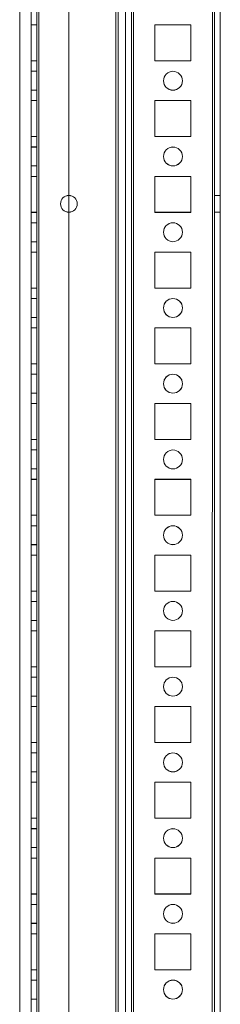
# Model space of a CAD drawing. Units: millimetres. Extents: x -3786 to 4614, y -3385 to 2555.
# Drawn here: x 29 to 82, y -1480 to -1220 of the extents above; entities that cross this region are included whole.
import ezdxf

# ---------------------------------------------------------------- set-up
doc = ezdxf.new("R2010")
doc.units = ezdxf.units.MM
doc.header["$LTSCALE"] = 5

msp = doc.modelspace()

# ---------------------------------------------------------------- linework, layer by layer
at = {"color": 7, "linetype": 'Continuous', "lineweight": 18}
for p, q in [((80.15, -1723.63, -231.83), (80.16, -109.33, -231.83)), ((80.16, -109.33, -231.83), (80.15, -1723.63, -231.83)), ((80.15, -1723.64, -231.83), (80.16, -109.34, -231.83)), ((80.76, -109.33, -231.83), (80.75, -1723.63, -231.83)), ((80.76, -109.34, -231.83), (80.75, -1723.64, -231.83)), ((82.25, -1723.63, -231.83), (82.26, -109.33, -231.83)), ((82.25, -1723.64, -231.83), (82.26, -109.34, -231.83)), ((32.26, -156.48, -231.83), (32.25, -1676.48, -231.83)), ((32.26, -156.48, -231.83), (32.25, -1676.48, -231.83)), ((32.25, -1676.49, -231.83), (32.26, -156.49, -231.83)), ((33.75, -1676.48, -231.83), (33.76, -156.48, -231.83)), ((33.75, -1676.48, -231.83), (33.76, -156.48, -231.83)), ((33.76, -156.49, -231.83), (33.75, -1676.49, -231.83)), ((34.36, -156.48, -231.83), (34.35, -1676.48, -231.83)), ((34.35, -1676.48, -231.83), (34.36, -156.48, -231.83)), ((34.36, -156.48, -231.83), (34.35, -1676.48, -231.83)), ((34.35, -1676.48, -231.83), (34.36, -156.48, -231.83)), ((34.35, -1676.49, -231.83), (34.36, -156.49, -231.83)), ((42.26, -156.48, -231.83), (42.25, -1676.48, -231.83)), ((42.26, -156.48, -231.83), (42.25, -1676.48, -231.83)), ((42.26, -156.49, -231.83), (42.25, -1676.49, -231.83)), ((57.26, -156.48, -231.83), (57.25, -1676.48, -231.83)), ((57.25, -1676.48, -231.83), (57.26, -156.48, -231.83)), ((57.26, -156.49, -231.83), (57.25, -1676.49, -231.83)), ((58.76, -156.48, -231.83), (58.75, -1676.48, -231.83)), ((58.76, -156.48, -231.83), (58.75, -1676.48, -231.83)), ((58.76, -156.49, -231.83), (58.75, -1676.49, -231.83)), ((59.35, -1676.48, -231.83), (59.36, -156.48, -231.83)), ((59.36, -156.48, -231.83), (59.35, -1676.48, -231.83)), ((59.36, -156.49, -231.83), (59.35, -1676.49, -231.83)), ((80.15, -1676.48, -231.83), (80.16, -156.48, -231.83)), ((80.16, -156.48, -231.83), (80.15, -1676.48, -231.83)), ((80.16, -156.49, -231.83), (80.15, -1676.49, -231.83)), ((80.76, -156.48, -231.83), (80.75, -1676.48, -231.83)), ((80.75, -1676.49, -231.83), (80.76, -156.49, -231.83)), ((82.25, -1676.48, -231.83), (82.26, -156.48, -231.83)), ((82.26, -156.49, -231.83), (82.25, -1676.49, -231.83)), ((55.25, -1671.74, -231.83), (55.26, -176.17, -231.83)), ((57.25, -1671.74, -231.83), (57.26, -176.17, -231.83)), ((54.66, -177.3, -231.83), (54.65, -1671.74, -231.83)), ((54.65, -1671.74, -231.83), (54.66, -177.3, -231.83)), ((54.66, -177.59, -231.83), (54.65, -1670.39, -231.83)), ((54.66, -177.59, -231.83), (54.65, -1670.39, -231.83)), ((55.26, -177.59, -231.83), (55.25, -1670.39, -231.83)), ((57.26, -177.59, -231.83), (57.25, -1670.39, -231.83)), ((29.26, -202.7, -231.83), (29.25, -1671.74, -231.83)), ((29.26, -202.7, -231.83), (29.25, -1671.74, -231.83)), ((32.25, -1231.23, -231.83), (32.25, -1221.73, -231.83)), ((33.75, -1221.73, -231.83), (32.25, -1221.73, -231.83)), ((32.25, -1221.73, -231.83), (32.25, -1221.73, -231.83)), ((33.75, -1221.73, -231.83), (32.25, -1221.73, -231.83)), ((32.25, -1221.73, -231.83), (32.25, -1231.23, -231.83)), ((32.25, -1221.74, -231.83), (32.25, -1231.24, -231.83)), ((33.75, -1221.74, -231.83), (32.25, -1221.74, -231.83)), ((33.75, -1231.23, -231.83), (33.75, -1221.73, -231.83)), ((33.75, -1221.73, -231.83), (33.75, -1221.73, -231.83)), ((33.75, -1221.73, -231.83), (33.75, -1231.23, -231.83)), ((33.75, -1221.74, -231.83), (33.75, -1231.24, -231.83)), ((65, -1221.73, -231.83), (74.5, -1221.73, -231.83)), ((65, -1221.73, -231.83), (74.5, -1221.73, -231.83)), ((65, -1221.73, -231.83), (65, -1221.73, -231.83)), ((65, -1231.23, -231.83), (65, -1221.73, -231.83)), ((65, -1231.23, -231.83), (65, -1221.73, -231.83)), ((65, -1231.24, -231.83), (65, -1221.74, -231.83)), ((65, -1221.74, -231.83), (74.5, -1221.74, -231.83)), ((74.5, -1221.73, -231.83), (74.5, -1231.23, -231.83)), ((74.5, -1221.73, -231.83), (74.5, -1231.23, -231.83)), ((74.5, -1221.73, -231.83), (74.5, -1221.73, -231.83)), ((74.5, -1221.74, -231.83), (74.5, -1231.24, -231.83)), ((33.75, -1231.23, -231.83), (32.25, -1231.23, -231.83)), ((33.75, -1231.23, -231.83), (32.25, -1231.23, -231.83)), ((32.25, -1231.23, -231.83), (32.25, -1231.23, -231.83)), ((33.75, -1231.24, -231.83), (32.25, -1231.24, -231.83)), ((33.75, -1231.23, -231.83), (33.75, -1231.23, -231.83)), ((65, -1231.23, -231.83), (65, -1231.23, -231.83)), ((74.5, -1231.23, -231.83), (65, -1231.23, -231.83)), ((74.5, -1231.23, -231.83), (65, -1231.23, -231.83)), ((74.5, -1231.24, -231.83), (65, -1231.24, -231.83)), ((74.5, -1231.23, -231.83), (74.5, -1231.23, -231.83)), ((33.75, -1233.98, -231.83), (32.25, -1233.98, -231.83)), ((32.25, -1238.98, -231.83), (32.25, -1233.98, -231.83)), ((33.75, -1233.99, -231.83), (32.25, -1233.99, -231.83)), ((32.25, -1238.99, -231.83), (32.25, -1233.99, -231.83)), ((33.75, -1238.98, -231.83), (33.75, -1233.98, -231.83)), ((33.75, -1233.99, -231.83), (33.75, -1238.99, -231.83)), ((67.25, -1236.48, -231.83), (67.25, -1236.48, -231.83)), ((72.25, -1236.48, -231.83), (72.25, -1236.48, -231.83)), ((32.25, -1238.98, -231.83), (33.75, -1238.98, -231.83)), ((32.25, -1238.99, -231.83), (33.75, -1238.99, -231.83)), ((32.25, -1251.23, -231.83), (32.25, -1241.73, -231.83)), ((33.75, -1241.73, -231.83), (32.25, -1241.73, -231.83)), ((33.75, -1241.73, -231.83), (32.25, -1241.73, -231.83)), ((32.25, -1241.73, -231.83), (32.25, -1241.73, -231.83)), ((32.25, -1241.73, -231.83), (32.25, -1251.23, -231.83)), ((32.25, -1241.74, -231.83), (32.25, -1251.24, -231.83)), ((33.75, -1241.74, -231.83), (32.25, -1241.74, -231.83)), ((33.75, -1251.23, -231.83), (33.75, -1241.73, -231.83)), ((33.75, -1241.73, -231.83), (33.75, -1241.73, -231.83)), ((33.75, -1241.73, -231.83), (33.75, -1251.23, -231.83)), ((33.75, -1241.74, -231.83), (33.75, -1251.24, -231.83)), ((65, -1241.73, -231.83), (74.5, -1241.73, -231.83)), ((65, -1241.73, -231.83), (74.5, -1241.73, -231.83)), ((65, -1241.73, -231.83), (65, -1241.73, -231.83)), ((65, -1251.23, -231.83), (65, -1241.73, -231.83)), ((65, -1251.23, -231.83), (65, -1241.73, -231.83)), ((65, -1251.24, -231.83), (65, -1241.74, -231.83)), ((65, -1241.74, -231.83), (74.5, -1241.74, -231.83)), ((74.5, -1241.73, -231.83), (74.5, -1251.23, -231.83)), ((74.5, -1241.73, -231.83), (74.5, -1251.23, -231.83)), ((74.5, -1241.73, -231.83), (74.5, -1241.73, -231.83)), ((74.5, -1241.74, -231.83), (74.5, -1251.24, -231.83)), ((33.75, -1251.23, -231.83), (32.25, -1251.23, -231.83)), ((33.75, -1251.23, -231.83), (32.25, -1251.23, -231.83)), ((32.25, -1251.23, -231.83), (32.25, -1251.23, -231.83)), ((33.75, -1251.24, -231.83), (32.25, -1251.24, -231.83)), ((33.75, -1251.23, -231.83), (33.75, -1251.23, -231.83)), ((65, -1251.23, -231.83), (65, -1251.23, -231.83)), ((74.5, -1251.23, -231.83), (65, -1251.23, -231.83)), ((74.5, -1251.23, -231.83), (65, -1251.23, -231.83)), ((74.5, -1251.24, -231.83), (65, -1251.24, -231.83)), ((74.5, -1251.23, -231.83), (74.5, -1251.23, -231.83)), ((33.75, -1253.98, -231.83), (32.25, -1253.98, -231.83)), ((32.25, -1258.98, -231.83), (32.25, -1253.98, -231.83)), ((33.75, -1253.99, -231.83), (32.25, -1253.99, -231.83)), ((32.25, -1258.99, -231.83), (32.25, -1253.99, -231.83)), ((33.75, -1258.98, -231.83), (33.75, -1253.98, -231.83)), ((33.75, -1253.99, -231.83), (33.75, -1258.99, -231.83)), ((67.25, -1256.48, -231.83), (67.25, -1256.48, -231.83)), ((72.25, -1256.48, -231.83), (72.25, -1256.48, -231.83)), ((32.25, -1258.98, -231.83), (33.75, -1258.98, -231.83)), ((32.25, -1258.99, -231.83), (33.75, -1258.99, -231.83)), ((32.25, -1271.23, -231.83), (32.25, -1261.73, -231.83)), ((33.75, -1261.73, -231.83), (32.25, -1261.73, -231.83)), ((33.75, -1261.73, -231.83), (32.25, -1261.73, -231.83)), ((32.25, -1261.73, -231.83), (32.25, -1261.73, -231.83)), ((32.25, -1261.73, -231.83), (32.25, -1271.23, -231.83)), ((32.25, -1261.74, -231.83), (32.25, -1271.24, -231.83)), ((33.75, -1261.74, -231.83), (32.25, -1261.74, -231.83)), ((33.75, -1271.23, -231.83), (33.75, -1261.73, -231.83)), ((33.75, -1261.73, -231.83), (33.75, -1261.73, -231.83)), ((33.75, -1261.73, -231.83), (33.75, -1271.23, -231.83)), ((33.75, -1271.24, -231.83), (33.75, -1261.74, -231.83)), ((65, -1261.73, -231.83), (74.5, -1261.73, -231.83)), ((65, -1261.73, -231.83), (74.5, -1261.73, -231.83)), ((65, -1261.73, -231.83), (65, -1261.73, -231.83)), ((65, -1271.23, -231.83), (65, -1261.73, -231.83)), ((65, -1271.23, -231.83), (65, -1261.73, -231.83)), ((65, -1271.24, -231.83), (65, -1261.74, -231.83)), ((65, -1261.74, -231.83), (74.5, -1261.74, -231.83)), ((74.5, -1261.73, -231.83), (74.5, -1271.23, -231.83)), ((74.5, -1261.73, -231.83), (74.5, -1271.23, -231.83)), ((74.5, -1261.73, -231.83), (74.5, -1261.73, -231.83)), ((74.5, -1261.74, -231.83), (74.5, -1271.24, -231.83)), ((82.25, -1266.78, -231.83), (80.75, -1266.78, -231.83)), ((80.75, -1271.18, -231.83), (80.75, -1266.78, -231.83)), ((82.25, -1266.79, -231.83), (80.75, -1266.79, -231.83)), ((80.75, -1271.19, -231.83), (80.75, -1266.79, -231.83)), ((82.25, -1271.18, -231.83), (82.25, -1266.78, -231.83)), ((82.25, -1271.19, -231.83), (82.25, -1266.79, -231.83)), ((33.75, -1271.23, -231.83), (32.25, -1271.23, -231.83)), ((33.75, -1271.23, -231.83), (32.25, -1271.23, -231.83)), ((32.25, -1271.23, -231.83), (32.25, -1271.23, -231.83)), ((33.75, -1271.24, -231.83), (32.25, -1271.24, -231.83)), ((33.75, -1271.23, -231.83), (33.75, -1271.23, -231.83)), ((40.05, -1268.98, -231.83), (40.05, -1268.98, -231.83)), ((44.45, -1268.98, -231.83), (44.45, -1268.98, -231.83)), ((65, -1271.23, -231.83), (65, -1271.23, -231.83)), ((74.5, -1271.23, -231.83), (65, -1271.23, -231.83)), ((74.5, -1271.23, -231.83), (65, -1271.23, -231.83)), ((74.5, -1271.24, -231.83), (65, -1271.24, -231.83)), ((74.5, -1271.23, -231.83), (74.5, -1271.23, -231.83)), ((80.75, -1271.18, -231.83), (82.25, -1271.18, -231.83)), ((80.75, -1271.19, -231.83), (82.25, -1271.19, -231.83)), ((33.75, -1273.98, -231.83), (32.25, -1273.98, -231.83)), ((32.25, -1278.98, -231.83), (32.25, -1273.98, -231.83)), ((33.75, -1273.99, -231.83), (32.25, -1273.99, -231.83)), ((32.25, -1278.99, -231.83), (32.25, -1273.99, -231.83)), ((33.75, -1278.98, -231.83), (33.75, -1273.98, -231.83)), ((33.75, -1273.99, -231.83), (33.75, -1278.99, -231.83)), ((67.25, -1276.48, -231.83), (67.25, -1276.48, -231.83)), ((72.25, -1276.48, -231.83), (72.25, -1276.48, -231.83)), ((32.25, -1278.98, -231.83), (33.75, -1278.98, -231.83)), ((32.25, -1278.99, -231.83), (33.75, -1278.99, -231.83)), ((32.25, -1291.23, -231.83), (32.25, -1281.73, -231.83)), ((33.75, -1281.73, -231.83), (32.25, -1281.73, -231.83)), ((32.25, -1281.73, -231.83), (32.25, -1281.73, -231.83)), ((33.75, -1281.73, -231.83), (32.25, -1281.73, -231.83)), ((32.25, -1281.73, -231.83), (32.25, -1291.23, -231.83)), ((32.25, -1281.74, -231.83), (32.25, -1291.24, -231.83)), ((33.75, -1281.74, -231.83), (32.25, -1281.74, -231.83)), ((33.75, -1291.23, -231.83), (33.75, -1281.73, -231.83)), ((33.75, -1281.73, -231.83), (33.75, -1281.73, -231.83)), ((33.75, -1281.73, -231.83), (33.75, -1291.23, -231.83)), ((33.75, -1281.74, -231.83), (33.75, -1291.24, -231.83)), ((65, -1281.73, -231.83), (74.5, -1281.73, -231.83)), ((65, -1281.73, -231.83), (74.5, -1281.73, -231.83)), ((65, -1281.73, -231.83), (65, -1281.73, -231.83)), ((65, -1291.23, -231.83), (65, -1281.73, -231.83)), ((65, -1291.23, -231.83), (65, -1281.73, -231.83)), ((65, -1291.24, -231.83), (65, -1281.74, -231.83)), ((65, -1281.74, -231.83), (74.5, -1281.74, -231.83)), ((74.5, -1281.73, -231.83), (74.5, -1291.23, -231.83)), ((74.5, -1281.73, -231.83), (74.5, -1291.23, -231.83)), ((74.5, -1281.73, -231.83), (74.5, -1281.73, -231.83)), ((74.5, -1281.74, -231.83), (74.5, -1291.24, -231.83)), ((33.75, -1291.23, -231.83), (32.25, -1291.23, -231.83)), ((33.75, -1291.23, -231.83), (32.25, -1291.23, -231.83)), ((32.25, -1291.23, -231.83), (32.25, -1291.23, -231.83)), ((33.75, -1291.24, -231.83), (32.25, -1291.24, -231.83)), ((33.75, -1291.23, -231.83), (33.75, -1291.23, -231.83)), ((65, -1291.23, -231.83), (65, -1291.23, -231.83)), ((74.5, -1291.23, -231.83), (65, -1291.23, -231.83)), ((74.5, -1291.23, -231.83), (65, -1291.23, -231.83)), ((74.5, -1291.24, -231.83), (65, -1291.24, -231.83)), ((74.5, -1291.23, -231.83), (74.5, -1291.23, -231.83)), ((33.75, -1293.98, -231.83), (32.25, -1293.98, -231.83)), ((32.25, -1298.98, -231.83), (32.25, -1293.98, -231.83)), ((33.75, -1293.99, -231.83), (32.25, -1293.99, -231.83)), ((32.25, -1298.99, -231.83), (32.25, -1293.99, -231.83)), ((33.75, -1298.98, -231.83), (33.75, -1293.98, -231.83)), ((33.75, -1293.99, -231.83), (33.75, -1298.99, -231.83)), ((67.25, -1296.48, -231.83), (67.25, -1296.48, -231.83)), ((72.25, -1296.48, -231.83), (72.25, -1296.48, -231.83)), ((32.25, -1298.98, -231.83), (33.75, -1298.98, -231.83)), ((32.25, -1298.99, -231.83), (33.75, -1298.99, -231.83)), ((32.25, -1311.23, -231.83), (32.25, -1301.73, -231.83)), ((33.75, -1301.73, -231.83), (32.25, -1301.73, -231.83)), ((32.25, -1301.73, -231.83), (32.25, -1301.73, -231.83)), ((33.75, -1301.73, -231.83), (32.25, -1301.73, -231.83)), ((32.25, -1301.73, -231.83), (32.25, -1311.23, -231.83)), ((32.25, -1301.74, -231.83), (32.25, -1311.24, -231.83)), ((33.75, -1301.74, -231.83), (32.25, -1301.74, -231.83)), ((33.75, -1311.23, -231.83), (33.75, -1301.73, -231.83)), ((33.75, -1301.73, -231.83), (33.75, -1301.73, -231.83)), ((33.75, -1301.73, -231.83), (33.75, -1311.23, -231.83)), ((33.75, -1301.74, -231.83), (33.75, -1311.24, -231.83)), ((65, -1301.73, -231.83), (74.5, -1301.73, -231.83)), ((65, -1301.73, -231.83), (74.5, -1301.73, -231.83)), ((65, -1301.73, -231.83), (65, -1301.73, -231.83)), ((65, -1311.23, -231.83), (65, -1301.73, -231.83)), ((65, -1311.23, -231.83), (65, -1301.73, -231.83)), ((65, -1311.24, -231.83), (65, -1301.74, -231.83)), ((65, -1301.74, -231.83), (74.5, -1301.74, -231.83)), ((74.5, -1301.73, -231.83), (74.5, -1311.23, -231.83)), ((74.5, -1301.73, -231.83), (74.5, -1311.23, -231.83)), ((74.5, -1301.73, -231.83), (74.5, -1301.73, -231.83)), ((74.5, -1301.74, -231.83), (74.5, -1311.24, -231.83)), ((33.75, -1311.23, -231.83), (32.25, -1311.23, -231.83)), ((33.75, -1311.23, -231.83), (32.25, -1311.23, -231.83)), ((32.25, -1311.23, -231.83), (32.25, -1311.23, -231.83)), ((33.75, -1311.24, -231.83), (32.25, -1311.24, -231.83)), ((33.75, -1311.23, -231.83), (33.75, -1311.23, -231.83)), ((65, -1311.23, -231.83), (65, -1311.23, -231.83)), ((74.5, -1311.23, -231.83), (65, -1311.23, -231.83)), ((74.5, -1311.23, -231.83), (65, -1311.23, -231.83)), ((74.5, -1311.24, -231.83), (65, -1311.24, -231.83)), ((74.5, -1311.23, -231.83), (74.5, -1311.23, -231.83)), ((33.75, -1313.98, -231.83), (32.25, -1313.98, -231.83)), ((32.25, -1318.98, -231.83), (32.25, -1313.98, -231.83)), ((33.75, -1313.99, -231.83), (32.25, -1313.99, -231.83)), ((32.25, -1318.99, -231.83), (32.25, -1313.99, -231.83)), ((33.75, -1318.98, -231.83), (33.75, -1313.98, -231.83)), ((33.75, -1313.99, -231.83), (33.75, -1318.99, -231.83)), ((67.25, -1316.48, -231.83), (67.25, -1316.48, -231.83)), ((72.25, -1316.48, -231.83), (72.25, -1316.48, -231.83)), ((32.25, -1318.98, -231.83), (33.75, -1318.98, -231.83)), ((32.25, -1318.99, -231.83), (33.75, -1318.99, -231.83)), ((32.25, -1331.23, -231.83), (32.25, -1321.73, -231.83)), ((33.75, -1321.73, -231.83), (32.25, -1321.73, -231.83)), ((32.25, -1321.73, -231.83), (32.25, -1321.73, -231.83)), ((33.75, -1321.73, -231.83), (32.25, -1321.73, -231.83)), ((32.25, -1321.73, -231.83), (32.25, -1331.23, -231.83)), ((33.75, -1321.74, -231.83), (32.25, -1321.74, -231.83)), ((32.25, -1331.24, -231.83), (32.25, -1321.74, -231.83)), ((33.75, -1331.23, -231.83), (33.75, -1321.73, -231.83)), ((33.75, -1321.73, -231.83), (33.75, -1321.73, -231.83)), ((33.75, -1321.73, -231.83), (33.75, -1331.23, -231.83)), ((33.75, -1321.74, -231.83), (33.75, -1331.24, -231.83)), ((65, -1321.73, -231.83), (74.5, -1321.73, -231.83)), ((65, -1321.73, -231.83), (74.5, -1321.73, -231.83)), ((65, -1321.73, -231.83), (65, -1321.73, -231.83)), ((65, -1331.23, -231.83), (65, -1321.73, -231.83)), ((65, -1331.23, -231.83), (65, -1321.73, -231.83)), ((65, -1331.24, -231.83), (65, -1321.74, -231.83)), ((65, -1321.74, -231.83), (74.5, -1321.74, -231.83)), ((74.5, -1321.73, -231.83), (74.5, -1331.23, -231.83)), ((74.5, -1321.73, -231.83), (74.5, -1331.23, -231.83)), ((74.5, -1321.73, -231.83), (74.5, -1321.73, -231.83)), ((74.5, -1321.74, -231.83), (74.5, -1331.24, -231.83)), ((33.75, -1331.23, -231.83), (32.25, -1331.23, -231.83)), ((33.75, -1331.23, -231.83), (32.25, -1331.23, -231.83)), ((32.25, -1331.23, -231.83), (32.25, -1331.23, -231.83)), ((33.75, -1331.24, -231.83), (32.25, -1331.24, -231.83)), ((33.75, -1331.23, -231.83), (33.75, -1331.23, -231.83)), ((65, -1331.23, -231.83), (65, -1331.23, -231.83)), ((74.5, -1331.23, -231.83), (65, -1331.23, -231.83)), ((74.5, -1331.23, -231.83), (65, -1331.23, -231.83)), ((74.5, -1331.24, -231.83), (65, -1331.24, -231.83)), ((74.5, -1331.23, -231.83), (74.5, -1331.23, -231.83)), ((33.75, -1333.98, -231.83), (32.25, -1333.98, -231.83)), ((32.25, -1338.98, -231.83), (32.25, -1333.98, -231.83)), ((33.75, -1333.99, -231.83), (32.25, -1333.99, -231.83)), ((32.25, -1338.99, -231.83), (32.25, -1333.99, -231.83)), ((33.75, -1338.98, -231.83), (33.75, -1333.98, -231.83)), ((33.75, -1333.99, -231.83), (33.75, -1338.99, -231.83)), ((32.25, -1338.98, -231.83), (33.75, -1338.98, -231.83)), ((32.25, -1338.99, -231.83), (33.75, -1338.99, -231.83)), ((67.25, -1336.48, -231.83), (67.25, -1336.48, -231.83)), ((72.25, -1336.48, -231.83), (72.25, -1336.48, -231.83)), ((33.75, -1341.73, -231.83), (32.25, -1341.73, -231.83)), ((32.25, -1351.23, -231.83), (32.25, -1341.73, -231.83)), ((32.25, -1341.73, -231.83), (32.25, -1341.73, -231.83)), ((33.75, -1341.73, -231.83), (32.25, -1341.73, -231.83)), ((32.25, -1341.73, -231.83), (32.25, -1351.23, -231.83)), ((32.25, -1341.74, -231.83), (32.25, -1351.24, -231.83)), ((33.75, -1341.74, -231.83), (32.25, -1341.74, -231.83)), ((33.75, -1351.23, -231.83), (33.75, -1341.73, -231.83)), ((33.75, -1341.73, -231.83), (33.75, -1341.73, -231.83)), ((33.75, -1341.73, -231.83), (33.75, -1351.23, -231.83)), ((33.75, -1341.74, -231.83), (33.75, -1351.24, -231.83)), ((65, -1341.73, -231.83), (74.5, -1341.73, -231.83)), ((65, -1341.73, -231.83), (74.5, -1341.73, -231.83)), ((65, -1341.73, -231.83), (65, -1341.73, -231.83)), ((65, -1351.23, -231.83), (65, -1341.73, -231.83)), ((65, -1351.23, -231.83), (65, -1341.73, -231.83)), ((65, -1351.24, -231.83), (65, -1341.74, -231.83)), ((65, -1341.74, -231.83), (74.5, -1341.74, -231.83)), ((74.5, -1341.73, -231.83), (74.5, -1351.23, -231.83)), ((74.5, -1341.73, -231.83), (74.5, -1351.23, -231.83)), ((74.5, -1341.73, -231.83), (74.5, -1341.73, -231.83)), ((74.5, -1341.74, -231.83), (74.5, -1351.24, -231.83)), ((33.75, -1351.23, -231.83), (32.25, -1351.23, -231.83)), ((33.75, -1351.23, -231.83), (32.25, -1351.23, -231.83)), ((32.25, -1351.23, -231.83), (32.25, -1351.23, -231.83)), ((33.75, -1351.24, -231.83), (32.25, -1351.24, -231.83)), ((33.75, -1351.23, -231.83), (33.75, -1351.23, -231.83)), ((65, -1351.23, -231.83), (65, -1351.23, -231.83)), ((74.5, -1351.23, -231.83), (65, -1351.23, -231.83)), ((74.5, -1351.23, -231.83), (65, -1351.23, -231.83)), ((74.5, -1351.24, -231.83), (65, -1351.24, -231.83)), ((74.5, -1351.23, -231.83), (74.5, -1351.23, -231.83)), ((33.75, -1353.98, -231.83), (32.25, -1353.98, -231.83)), ((32.25, -1358.98, -231.83), (32.25, -1353.98, -231.83)), ((33.75, -1353.99, -231.83), (32.25, -1353.99, -231.83)), ((32.25, -1358.99, -231.83), (32.25, -1353.99, -231.83)), ((33.75, -1358.98, -231.83), (33.75, -1353.98, -231.83)), ((33.75, -1353.99, -231.83), (33.75, -1358.99, -231.83)), ((67.25, -1356.48, -231.83), (67.25, -1356.48, -231.83)), ((72.25, -1356.48, -231.83), (72.25, -1356.48, -231.83)), ((32.25, -1358.98, -231.83), (33.75, -1358.98, -231.83)), ((32.25, -1358.99, -231.83), (33.75, -1358.99, -231.83)), ((32.25, -1371.23, -231.83), (32.25, -1361.73, -231.83)), ((33.75, -1361.73, -231.83), (32.25, -1361.73, -231.83)), ((32.25, -1361.73, -231.83), (32.25, -1361.73, -231.83)), ((33.75, -1361.73, -231.83), (32.25, -1361.73, -231.83)), ((32.25, -1361.73, -231.83), (32.25, -1371.23, -231.83)), ((33.75, -1361.74, -231.83), (32.25, -1361.74, -231.83)), ((32.25, -1361.74, -231.83), (32.25, -1371.24, -231.83)), ((33.75, -1371.23, -231.83), (33.75, -1361.73, -231.83)), ((33.75, -1361.73, -231.83), (33.75, -1361.73, -231.83)), ((33.75, -1361.73, -231.83), (33.75, -1371.23, -231.83)), ((33.75, -1361.74, -231.83), (33.75, -1371.24, -231.83)), ((65, -1361.73, -231.83), (74.5, -1361.73, -231.83)), ((65, -1361.73, -231.83), (74.5, -1361.73, -231.83)), ((65, -1361.73, -231.83), (65, -1361.73, -231.83)), ((65, -1371.23, -231.83), (65, -1361.73, -231.83)), ((65, -1371.23, -231.83), (65, -1361.73, -231.83)), ((65, -1371.24, -231.83), (65, -1361.74, -231.83)), ((65, -1361.74, -231.83), (74.5, -1361.74, -231.83)), ((74.5, -1361.73, -231.83), (74.5, -1371.23, -231.83)), ((74.5, -1361.73, -231.83), (74.5, -1371.23, -231.83)), ((74.5, -1361.73, -231.83), (74.5, -1361.73, -231.83)), ((74.5, -1361.74, -231.83), (74.5, -1371.24, -231.83)), ((33.75, -1371.23, -231.83), (32.25, -1371.23, -231.83)), ((33.75, -1371.23, -231.83), (32.25, -1371.23, -231.83)), ((32.25, -1371.23, -231.83), (32.25, -1371.23, -231.83)), ((33.75, -1371.24, -231.83), (32.25, -1371.24, -231.83)), ((33.75, -1371.23, -231.83), (33.75, -1371.23, -231.83)), ((65, -1371.23, -231.83), (65, -1371.23, -231.83)), ((74.5, -1371.23, -231.83), (65, -1371.23, -231.83)), ((74.5, -1371.23, -231.83), (65, -1371.23, -231.83)), ((74.5, -1371.24, -231.83), (65, -1371.24, -231.83)), ((74.5, -1371.23, -231.83), (74.5, -1371.23, -231.83)), ((33.75, -1373.98, -231.83), (32.25, -1373.98, -231.83)), ((32.25, -1378.98, -231.83), (32.25, -1373.98, -231.83)), ((33.75, -1373.99, -231.83), (32.25, -1373.99, -231.83)), ((32.25, -1378.99, -231.83), (32.25, -1373.99, -231.83)), ((33.75, -1378.98, -231.83), (33.75, -1373.98, -231.83)), ((33.75, -1373.99, -231.83), (33.75, -1378.99, -231.83)), ((67.25, -1376.48, -231.83), (67.25, -1376.48, -231.83)), ((72.25, -1376.48, -231.83), (72.25, -1376.48, -231.83)), ((32.25, -1378.98, -231.83), (33.75, -1378.98, -231.83)), ((32.25, -1378.99, -231.83), (33.75, -1378.99, -231.83)), ((32.25, -1391.23, -231.83), (32.25, -1381.73, -231.83)), ((33.75, -1381.73, -231.83), (32.25, -1381.73, -231.83)), ((33.75, -1381.73, -231.83), (32.25, -1381.73, -231.83)), ((32.25, -1381.73, -231.83), (32.25, -1381.73, -231.83)), ((32.25, -1381.73, -231.83), (32.25, -1391.23, -231.83)), ((32.25, -1381.74, -231.83), (32.25, -1391.24, -231.83)), ((33.75, -1381.74, -231.83), (32.25, -1381.74, -231.83)), ((33.75, -1391.23, -231.83), (33.75, -1381.73, -231.83)), ((33.75, -1381.73, -231.83), (33.75, -1381.73, -231.83)), ((33.75, -1381.73, -231.83), (33.75, -1391.23, -231.83)), ((33.75, -1381.74, -231.83), (33.75, -1391.24, -231.83)), ((65, -1381.73, -231.83), (74.5, -1381.73, -231.83)), ((65, -1381.73, -231.83), (74.5, -1381.73, -231.83)), ((65, -1381.73, -231.83), (65, -1381.73, -231.83)), ((65, -1391.23, -231.83), (65, -1381.73, -231.83)), ((65, -1391.23, -231.83), (65, -1381.73, -231.83)), ((65, -1391.24, -231.83), (65, -1381.74, -231.83)), ((65, -1381.74, -231.83), (74.5, -1381.74, -231.83)), ((74.5, -1381.73, -231.83), (74.5, -1391.23, -231.83)), ((74.5, -1381.73, -231.83), (74.5, -1391.23, -231.83)), ((74.5, -1381.73, -231.83), (74.5, -1381.73, -231.83)), ((74.5, -1381.74, -231.83), (74.5, -1391.24, -231.83)), ((33.75, -1391.23, -231.83), (32.25, -1391.23, -231.83)), ((33.75, -1391.23, -231.83), (32.25, -1391.23, -231.83)), ((32.25, -1391.23, -231.83), (32.25, -1391.23, -231.83)), ((33.75, -1391.24, -231.83), (32.25, -1391.24, -231.83)), ((33.75, -1391.23, -231.83), (33.75, -1391.23, -231.83)), ((65, -1391.23, -231.83), (65, -1391.23, -231.83)), ((74.5, -1391.23, -231.83), (65, -1391.23, -231.83)), ((74.5, -1391.23, -231.83), (65, -1391.23, -231.83)), ((74.5, -1391.24, -231.83), (65, -1391.24, -231.83)), ((74.5, -1391.23, -231.83), (74.5, -1391.23, -231.83)), ((33.75, -1393.98, -231.83), (32.25, -1393.98, -231.83)), ((32.25, -1398.98, -231.83), (32.25, -1393.98, -231.83)), ((33.75, -1393.99, -231.83), (32.25, -1393.99, -231.83)), ((32.25, -1398.99, -231.83), (32.25, -1393.99, -231.83)), ((33.75, -1398.98, -231.83), (33.75, -1393.98, -231.83)), ((33.75, -1393.99, -231.83), (33.75, -1398.99, -231.83)), ((67.25, -1396.48, -231.83), (67.25, -1396.48, -231.83)), ((72.25, -1396.48, -231.83), (72.25, -1396.48, -231.83)), ((32.25, -1398.98, -231.83), (33.75, -1398.98, -231.83)), ((32.25, -1398.99, -231.83), (33.75, -1398.99, -231.83)), ((32.25, -1411.23, -231.83), (32.25, -1401.73, -231.83)), ((33.75, -1401.73, -231.83), (32.25, -1401.73, -231.83)), ((32.25, -1401.73, -231.83), (32.25, -1401.73, -231.83)), ((33.75, -1401.73, -231.83), (32.25, -1401.73, -231.83)), ((32.25, -1401.73, -231.83), (32.25, -1411.23, -231.83)), ((32.25, -1401.74, -231.83), (32.25, -1411.24, -231.83)), ((33.75, -1401.74, -231.83), (32.25, -1401.74, -231.83)), ((33.75, -1411.23, -231.83), (33.75, -1401.73, -231.83)), ((33.75, -1401.73, -231.83), (33.75, -1401.73, -231.83)), ((33.75, -1401.73, -231.83), (33.75, -1411.23, -231.83)), ((33.75, -1401.74, -231.83), (33.75, -1411.24, -231.83)), ((65, -1401.73, -231.83), (74.5, -1401.73, -231.83)), ((65, -1401.73, -231.83), (74.5, -1401.73, -231.83)), ((65, -1401.73, -231.83), (65, -1401.73, -231.83)), ((65, -1411.23, -231.83), (65, -1401.73, -231.83)), ((65, -1411.23, -231.83), (65, -1401.73, -231.83)), ((65, -1411.24, -231.83), (65, -1401.74, -231.83)), ((65, -1401.74, -231.83), (74.5, -1401.74, -231.83)), ((74.5, -1401.73, -231.83), (74.5, -1411.23, -231.83)), ((74.5, -1401.73, -231.83), (74.5, -1411.23, -231.83)), ((74.5, -1401.73, -231.83), (74.5, -1401.73, -231.83)), ((74.5, -1401.74, -231.83), (74.5, -1411.24, -231.83)), ((33.75, -1411.23, -231.83), (32.25, -1411.23, -231.83)), ((33.75, -1411.23, -231.83), (32.25, -1411.23, -231.83)), ((32.25, -1411.23, -231.83), (32.25, -1411.23, -231.83)), ((33.75, -1411.24, -231.83), (32.25, -1411.24, -231.83)), ((33.75, -1411.23, -231.83), (33.75, -1411.23, -231.83)), ((65, -1411.23, -231.83), (65, -1411.23, -231.83)), ((74.5, -1411.23, -231.83), (65, -1411.23, -231.83)), ((74.5, -1411.23, -231.83), (65, -1411.23, -231.83)), ((74.5, -1411.24, -231.83), (65, -1411.24, -231.83)), ((74.5, -1411.23, -231.83), (74.5, -1411.23, -231.83)), ((33.75, -1413.98, -231.83), (32.25, -1413.98, -231.83)), ((32.25, -1418.98, -231.83), (32.25, -1413.98, -231.83)), ((33.75, -1413.99, -231.83), (32.25, -1413.99, -231.83)), ((32.25, -1418.99, -231.83), (32.25, -1413.99, -231.83)), ((33.75, -1418.98, -231.83), (33.75, -1413.98, -231.83)), ((33.75, -1413.99, -231.83), (33.75, -1418.99, -231.83)), ((67.25, -1416.48, -231.83), (67.25, -1416.48, -231.83)), ((72.25, -1416.48, -231.83), (72.25, -1416.48, -231.83)), ((32.25, -1418.98, -231.83), (33.75, -1418.98, -231.83)), ((32.25, -1418.99, -231.83), (33.75, -1418.99, -231.83)), ((32.25, -1431.23, -231.83), (32.25, -1421.73, -231.83)), ((33.75, -1421.73, -231.83), (32.25, -1421.73, -231.83)), ((32.25, -1421.73, -231.83), (32.25, -1421.73, -231.83)), ((33.75, -1421.73, -231.83), (32.25, -1421.73, -231.83)), ((32.25, -1421.73, -231.83), (32.25, -1431.23, -231.83)), ((32.25, -1421.74, -231.83), (32.25, -1431.24, -231.83)), ((33.75, -1421.74, -231.83), (32.25, -1421.74, -231.83)), ((33.75, -1431.23, -231.83), (33.75, -1421.73, -231.83)), ((33.75, -1421.73, -231.83), (33.75, -1421.73, -231.83)), ((33.75, -1421.73, -231.83), (33.75, -1431.23, -231.83)), ((33.75, -1421.74, -231.83), (33.75, -1431.24, -231.83)), ((65, -1421.73, -231.83), (74.5, -1421.73, -231.83)), ((65, -1421.73, -231.83), (74.5, -1421.73, -231.83)), ((65, -1421.73, -231.83), (65, -1421.73, -231.83)), ((65, -1431.23, -231.83), (65, -1421.73, -231.83)), ((65, -1431.23, -231.83), (65, -1421.73, -231.83)), ((65, -1431.24, -231.83), (65, -1421.74, -231.83)), ((65, -1421.74, -231.83), (74.5, -1421.74, -231.83)), ((74.5, -1421.73, -231.83), (74.5, -1431.23, -231.83)), ((74.5, -1421.73, -231.83), (74.5, -1431.23, -231.83)), ((74.5, -1421.73, -231.83), (74.5, -1421.73, -231.83)), ((74.5, -1421.74, -231.83), (74.5, -1431.24, -231.83)), ((33.75, -1431.23, -231.83), (32.25, -1431.23, -231.83)), ((33.75, -1431.23, -231.83), (32.25, -1431.23, -231.83)), ((32.25, -1431.23, -231.83), (32.25, -1431.23, -231.83)), ((33.75, -1431.24, -231.83), (32.25, -1431.24, -231.83)), ((33.75, -1431.23, -231.83), (33.75, -1431.23, -231.83)), ((65, -1431.23, -231.83), (65, -1431.23, -231.83)), ((74.5, -1431.23, -231.83), (65, -1431.23, -231.83)), ((74.5, -1431.23, -231.83), (65, -1431.23, -231.83)), ((74.5, -1431.24, -231.83), (65, -1431.24, -231.83)), ((74.5, -1431.23, -231.83), (74.5, -1431.23, -231.83)), ((33.75, -1433.98, -231.83), (32.25, -1433.98, -231.83)), ((32.25, -1438.98, -231.83), (32.25, -1433.98, -231.83)), ((33.75, -1433.99, -231.83), (32.25, -1433.99, -231.83)), ((32.25, -1438.99, -231.83), (32.25, -1433.99, -231.83)), ((33.75, -1438.98, -231.83), (33.75, -1433.98, -231.83)), ((33.75, -1433.99, -231.83), (33.75, -1438.99, -231.83)), ((67.25, -1436.48, -231.83), (67.25, -1436.48, -231.83)), ((72.25, -1436.48, -231.83), (72.25, -1436.48, -231.83)), ((32.25, -1438.98, -231.83), (33.75, -1438.98, -231.83)), ((32.25, -1438.99, -231.83), (33.75, -1438.99, -231.83)), ((32.25, -1451.23, -231.83), (32.25, -1441.73, -231.83)), ((33.75, -1441.73, -231.83), (32.25, -1441.73, -231.83)), ((32.25, -1441.73, -231.83), (32.25, -1441.73, -231.83)), ((33.75, -1441.73, -231.83), (32.25, -1441.73, -231.83)), ((32.25, -1441.73, -231.83), (32.25, -1451.23, -231.83)), ((33.75, -1441.74, -231.83), (32.25, -1441.74, -231.83)), ((32.25, -1451.24, -231.83), (32.25, -1441.74, -231.83)), ((33.75, -1451.23, -231.83), (33.75, -1441.73, -231.83)), ((33.75, -1441.73, -231.83), (33.75, -1441.73, -231.83)), ((33.75, -1441.73, -231.83), (33.75, -1451.23, -231.83)), ((33.75, -1441.74, -231.83), (33.75, -1451.24, -231.83)), ((65, -1441.73, -231.83), (74.5, -1441.73, -231.83)), ((65, -1441.73, -231.83), (74.5, -1441.73, -231.83)), ((65, -1441.73, -231.83), (65, -1441.73, -231.83)), ((65, -1451.23, -231.83), (65, -1441.73, -231.83)), ((65, -1451.23, -231.83), (65, -1441.73, -231.83)), ((65, -1451.24, -231.83), (65, -1441.74, -231.83)), ((65, -1441.74, -231.83), (74.5, -1441.74, -231.83)), ((74.5, -1441.73, -231.83), (74.5, -1451.23, -231.83)), ((74.5, -1441.73, -231.83), (74.5, -1451.23, -231.83)), ((74.5, -1441.73, -231.83), (74.5, -1441.73, -231.83)), ((74.5, -1441.74, -231.83), (74.5, -1451.24, -231.83)), ((33.75, -1451.23, -231.83), (32.25, -1451.23, -231.83)), ((33.75, -1451.23, -231.83), (32.25, -1451.23, -231.83)), ((32.25, -1451.23, -231.83), (32.25, -1451.23, -231.83)), ((33.75, -1451.24, -231.83), (32.25, -1451.24, -231.83)), ((33.75, -1451.23, -231.83), (33.75, -1451.23, -231.83)), ((65, -1451.23, -231.83), (65, -1451.23, -231.83)), ((74.5, -1451.23, -231.83), (65, -1451.23, -231.83)), ((74.5, -1451.23, -231.83), (65, -1451.23, -231.83)), ((74.5, -1451.24, -231.83), (65, -1451.24, -231.83)), ((74.5, -1451.23, -231.83), (74.5, -1451.23, -231.83)), ((33.75, -1453.98, -231.83), (32.25, -1453.98, -231.83)), ((32.25, -1458.98, -231.83), (32.25, -1453.98, -231.83)), ((33.75, -1453.99, -231.83), (32.25, -1453.99, -231.83)), ((32.25, -1458.99, -231.83), (32.25, -1453.99, -231.83)), ((33.75, -1458.98, -231.83), (33.75, -1453.98, -231.83)), ((33.75, -1453.99, -231.83), (33.75, -1458.99, -231.83)), ((67.25, -1456.48, -231.83), (67.25, -1456.48, -231.83)), ((72.25, -1456.48, -231.83), (72.25, -1456.48, -231.83)), ((32.25, -1458.98, -231.83), (33.75, -1458.98, -231.83)), ((32.25, -1458.99, -231.83), (33.75, -1458.99, -231.83)), ((32.25, -1471.23, -231.83), (32.25, -1461.73, -231.83)), ((33.75, -1461.73, -231.83), (32.25, -1461.73, -231.83)), ((32.25, -1461.73, -231.83), (32.25, -1461.73, -231.83)), ((33.75, -1461.73, -231.83), (32.25, -1461.73, -231.83)), ((32.25, -1461.73, -231.83), (32.25, -1471.23, -231.83)), ((32.25, -1461.74, -231.83), (32.25, -1471.24, -231.83)), ((33.75, -1461.74, -231.83), (32.25, -1461.74, -231.83)), ((33.75, -1471.23, -231.83), (33.75, -1461.73, -231.83)), ((33.75, -1461.73, -231.83), (33.75, -1461.73, -231.83)), ((33.75, -1461.73, -231.83), (33.75, -1471.23, -231.83)), ((33.75, -1461.74, -231.83), (33.75, -1471.24, -231.83)), ((65, -1461.73, -231.83), (74.5, -1461.73, -231.83)), ((65, -1461.73, -231.83), (74.5, -1461.73, -231.83)), ((65, -1461.73, -231.83), (65, -1461.73, -231.83)), ((65, -1471.23, -231.83), (65, -1461.73, -231.83)), ((65, -1471.23, -231.83), (65, -1461.73, -231.83)), ((65, -1471.24, -231.83), (65, -1461.74, -231.83)), ((65, -1461.74, -231.83), (74.5, -1461.74, -231.83)), ((74.5, -1461.73, -231.83), (74.5, -1471.23, -231.83)), ((74.5, -1461.73, -231.83), (74.5, -1471.23, -231.83)), ((74.5, -1461.73, -231.83), (74.5, -1461.73, -231.83)), ((74.5, -1461.74, -231.83), (74.5, -1471.24, -231.83)), ((33.75, -1471.23, -231.83), (32.25, -1471.23, -231.83)), ((33.75, -1471.23, -231.83), (32.25, -1471.23, -231.83)), ((32.25, -1471.23, -231.83), (32.25, -1471.23, -231.83)), ((33.75, -1471.24, -231.83), (32.25, -1471.24, -231.83)), ((33.75, -1471.23, -231.83), (33.75, -1471.23, -231.83)), ((65, -1471.23, -231.83), (65, -1471.23, -231.83)), ((74.5, -1471.23, -231.83), (65, -1471.23, -231.83)), ((74.5, -1471.23, -231.83), (65, -1471.23, -231.83)), ((74.5, -1471.24, -231.83), (65, -1471.24, -231.83)), ((74.5, -1471.23, -231.83), (74.5, -1471.23, -231.83)), ((33.75, -1473.98, -231.83), (32.25, -1473.98, -231.83)), ((32.25, -1478.98, -231.83), (32.25, -1473.98, -231.83)), ((33.75, -1473.99, -231.83), (32.25, -1473.99, -231.83)), ((32.25, -1478.99, -231.83), (32.25, -1473.99, -231.83)), ((33.75, -1478.98, -231.83), (33.75, -1473.98, -231.83)), ((33.75, -1473.99, -231.83), (33.75, -1478.99, -231.83)), ((67.25, -1476.48, -231.83), (67.25, -1476.48, -231.83)), ((72.25, -1476.48, -231.83), (72.25, -1476.48, -231.83)), ((32.25, -1478.98, -231.83), (33.75, -1478.98, -231.83)), ((32.25, -1478.99, -231.83), (33.75, -1478.99, -231.83))]:
    msp.add_line(p, q, dxfattribs=at)
for centre, radius in [((69.75, -1236.48, -231.83), 2.5), ((69.75, -1236.48, -231.83), 2.5), ((69.75, -1236.49, -231.83), 2.5), ((69.75, -1236.49, -231.83), 2.5), ((69.75, -1256.48, -231.83), 2.5), ((69.75, -1256.48, -231.83), 2.5), ((69.75, -1256.49, -231.83), 2.5), ((69.75, -1256.49, -231.83), 2.5), ((42.25, -1268.98, -231.83), 2.2), ((42.25, -1268.98, -231.83), 2.2), ((42.25, -1268.99, -231.83), 2.2), ((42.25, -1268.99, -231.83), 2.2), ((69.75, -1276.48, -231.83), 2.5), ((69.75, -1276.48, -231.83), 2.5), ((69.75, -1276.49, -231.83), 2.5), ((69.75, -1276.49, -231.83), 2.5), ((69.75, -1296.48, -231.83), 2.5), ((69.75, -1296.48, -231.83), 2.5), ((69.75, -1296.49, -231.83), 2.5), ((69.75, -1296.49, -231.83), 2.5), ((69.75, -1316.48, -231.83), 2.5), ((69.75, -1316.48, -231.83), 2.5), ((69.75, -1316.49, -231.83), 2.5), ((69.75, -1316.49, -231.83), 2.5), ((69.75, -1336.48, -231.83), 2.5), ((69.75, -1336.48, -231.83), 2.5), ((69.75, -1336.49, -231.83), 2.5), ((69.75, -1336.49, -231.83), 2.5), ((69.75, -1356.48, -231.83), 2.5), ((69.75, -1356.48, -231.83), 2.5), ((69.75, -1356.49, -231.83), 2.5), ((69.75, -1356.49, -231.83), 2.5), ((69.75, -1376.48, -231.83), 2.5), ((69.75, -1376.48, -231.83), 2.5), ((69.75, -1376.49, -231.83), 2.5), ((69.75, -1376.49, -231.83), 2.5), ((69.75, -1396.48, -231.83), 2.5), ((69.75, -1396.48, -231.83), 2.5), ((69.75, -1396.49, -231.83), 2.5), ((69.75, -1396.49, -231.83), 2.5), ((69.75, -1416.48, -231.83), 2.5), ((69.75, -1416.48, -231.83), 2.5), ((69.75, -1416.49, -231.83), 2.5), ((69.75, -1416.49, -231.83), 2.5), ((69.75, -1436.48, -231.83), 2.5), ((69.75, -1436.48, -231.83), 2.5), ((69.75, -1436.49, -231.83), 2.5), ((69.75, -1436.49, -231.83), 2.5), ((69.75, -1456.48, -231.83), 2.5), ((69.75, -1456.48, -231.83), 2.5), ((69.75, -1456.49, -231.83), 2.5), ((69.75, -1456.49, -231.83), 2.5), ((69.75, -1476.48, -231.83), 2.5), ((69.75, -1476.48, -231.83), 2.5), ((69.75, -1476.49, -231.83), 2.5), ((69.75, -1476.49, -231.83), 2.5)]:
    msp.add_circle(centre, radius, dxfattribs=at)

doc.saveas('drawing.dxf')
